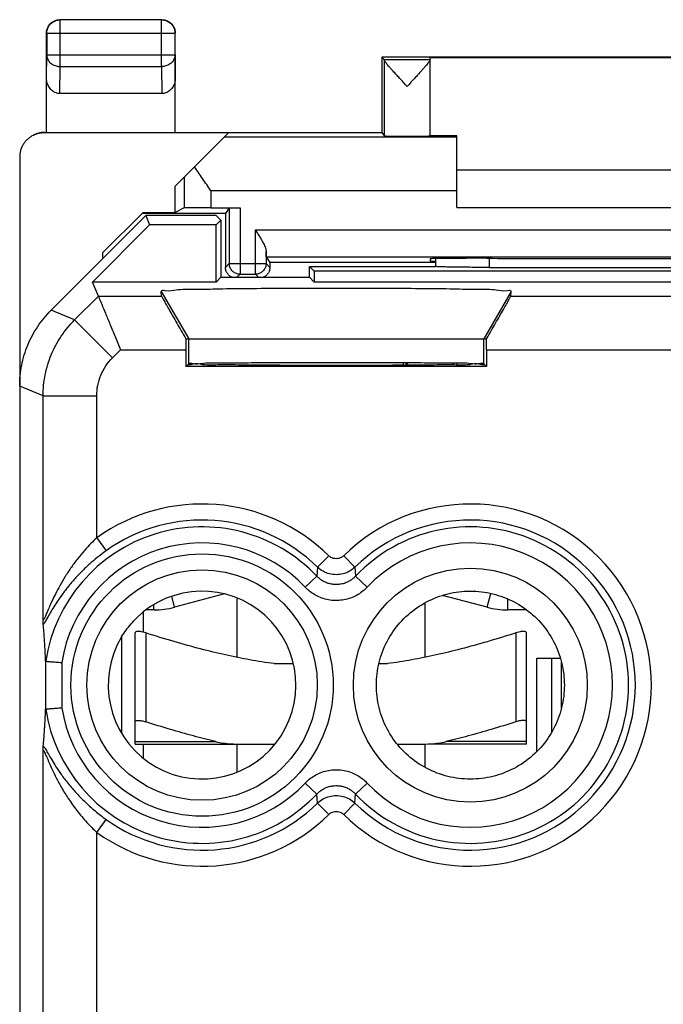
# Model space of a CAD drawing. Units: millimetres. Extents: x -11.2 to 11.1, y -24.5 to 24.5.
# Drawn here: x -11.2 to 0.8, y 6.2 to 24.5 of the extents above; entities that cross this region are included whole.
import ezdxf

# ---------------------------------------------------------------- set-up
doc = ezdxf.new("R2010")
doc.units = ezdxf.units.MM
doc.header["$LTSCALE"] = 36.425481
doc.layers.get('0').update_dxf_attribs({"linetype": 'CONTINUOUS'})

msp = doc.modelspace()

# ---------------------------------------------------------------- linework, layer by layer
at = {"color": 9, "linetype": 'CONTINUOUS'}
for p, q in [((-10.483, 24.496), (-10.487, 24.5)), ((-10.483, 23.628), (-10.483, 24.496)), ((-8.592, 24.496), (-10.483, 24.496)), ((-8.592, 24.496), (-8.587, 24.5)), ((-8.592, 23.628), (-8.592, 24.496)), ((-10.733, 24.246), (-10.737, 24.25)), ((-10.733, 24.246), (-10.733, 23.845)), ((-10.733, 24.246), (-8.342, 24.246)), ((-8.342, 24.246), (-8.337, 24.25)), ((-8.342, 23.845), (-8.342, 24.246)), ((-10.737, 23.412), (-10.733, 23.845)), ((-10.733, 23.845), (-8.342, 23.845)), ((-8.342, 23.845), (-8.337, 23.412)), ((-4.444, 23.756), (-3.587, 23.756)), ((-4.443, 23.751), (-4.443, 22.334)), ((-10.488, 23.124), (-10.483, 23.628)), ((-10.483, 23.628), (-8.592, 23.628)), ((-8.592, 23.628), (-8.587, 23.124)), ((-10.787, 22.391), (-10.77, 22.4)), ((-3.087, 22.313), (-7.425, 22.313)), ((-8.171, 21.566), (-8.171, 20.992)), ((-7.672, 21.313), (-7.672, 20.996)), ((-3.087, 21.313), (-7.672, 21.313)), ((-7.33, 20.994), (-7.33, 19.957)), ((-7.13, 20.996), (-7.13, 19.757)), ((-6.844, 19.757), (-6.844, 20.583)), ((-6.844, 20.583), (6.67, 20.583)), ((-6.644, 20.184), (-6.644, 19.957)), ((-6.643, 20.083), (6.468, 20.083)), ((-2.487, 20.053), (-2.487, 19.884)), ((-7.33, 19.957), (-7.402, 19.885)), ((-7.33, 19.957), (-6.644, 19.957)), ((-6.644, 19.957), (-6.573, 19.885)), ((-7.13, 19.757), (-7.187, 19.7)), ((-7.13, 19.757), (-6.844, 19.757)), ((-6.844, 19.757), (-6.787, 19.7)), ((-10.215, 18.905), (-9.771, 19.349)), ((-9.771, 19.349), (-8.593, 19.349)), ((-8.599, 19.437), (-8.087, 18.55)), ((-2.075, 19.437), (-2.588, 18.55)), ((-2.082, 19.349), (9.596, 19.349)), ((-10.215, 18.905), (-10.652, 19.086)), ((-10.215, 18.905), (-9.508, 18.198)), ((-8.087, 18.089), (-8.087, 18.55)), ((-2.588, 18.089), (-2.588, 18.55)), ((-9.508, 18.198), (-9.357, 18.349)), ((-9.357, 18.349), (-8.14, 18.349)), ((-2.535, 18.349), (9.182, 18.349)), ((-10.801, 17.491), (-11.237, 17.672)), ((-10.801, 13.328), (-10.801, 17.491)), ((-10.801, 17.491), (-9.801, 17.491)), ((-9.801, 14.845), (-9.801, 17.491)), ((-9.801, 14.845), (-9.627, 14.602)), ((-5.477, 14.512), (-5.686, 14.298)), ((-5.198, 14.512), (-4.989, 14.298)), ((-5.915, 13.925), (-5.699, 14.13)), ((-4.759, 13.925), (-4.976, 14.13)), ((-2.526, 13.551), (-2.456, 13.809)), ((-8.737, 13.5), (-8.737, 13.6)), ((-8.349, 13.551), (-8.404, 13.755)), ((-2.137, 13.5), (-2.137, 13.706)), ((-8.932, 13.086), (-8.932, 13.464)), ((-8.887, 13.073), (-8.887, 11.417)), ((-1.987, 13.073), (-1.987, 11.417)), ((-10.754, 12.549), (-10.754, 11.651)), ((-10.454, 12.521), (-10.454, 11.679)), ((-1.316, 11.229), (-1.316, 12.6)), ((-9.087, 11.047), (-7.586, 11.047)), ((-1.787, 11.047), (-3.289, 11.047)), ((-10.801, -17.491), (-10.801, 10.872)), ((-8.932, 10.736), (-8.932, 11)), ((-5.915, 10.275), (-5.699, 10.07)), ((-4.759, 10.275), (-4.976, 10.07)), ((-5.477, 9.688), (-5.686, 9.902)), ((-5.198, 9.688), (-4.989, 9.902)), ((-9.801, 9.355), (-9.627, 9.598)), ((-9.801, -17.491), (-9.801, 9.355))]:
    msp.add_line(p, q, dxfattribs=at)
at = {"color": 0, "linetype": 'CONTINUOUS'}
for p, q in [((-8.587, 24.5), (-10.487, 24.5)), ((-10.737, 22.4), (-10.737, 24.25)), ((-8.337, 22.4), (-8.337, 24.25)), ((-4.487, 23.8), (-4.487, 22.4)), ((-4.487, 23.8), (-4.444, 23.756)), ((4.313, 23.8), (-4.487, 23.8)), ((-3.587, 22.334), (-3.587, 23.794)), ((-3.587, 23.794), (3.413, 23.794)), ((-8.587, 23.124), (-10.488, 23.124)), ((-7.346, 22.391), (-10.787, 22.391)), ((-10.77, 22.4), (-4.487, 22.4)), ((-8.337, 21.4), (-7.346, 22.391)), ((-4.487, 22.4), (-4.443, 22.334)), ((-3.087, 22.338), (-3.587, 22.338)), ((-3.087, 21), (-3.087, 22.338)), ((-11.237, 21.941), (-11.237, -21.941)), ((-3.087, 21.7), (2.913, 21.7)), ((-8.337, 20.909), (-8.337, 21.4)), ((-8.171, 20.992), (-8.337, 20.909)), ((-7.672, 20.996), (-7.13, 20.996)), ((-7.33, 20.994), (-7.402, 20.887)), ((-3.087, 21), (2.913, 21)), ((-8.887, 20.85), (-10.652, 19.086)), ((-8.937, 20.909), (-9.687, 20.159)), ((-7.402, 20.887), (-8.959, 20.887)), ((-8.937, 20.909), (-8.337, 20.909)), ((-8.887, 20.85), (-8.815, 20.675)), ((-7.573, 20.85), (-8.887, 20.85)), ((-7.487, 20.764), (-7.576, 20.675)), ((-7.573, 20.85), (-7.487, 20.764)), ((-7.487, 20.764), (-7.487, 19.7)), ((-7.402, 20.887), (-7.402, 19.885)), ((-9.88, 19.611), (-8.815, 20.675)), ((-7.576, 20.675), (-8.815, 20.675)), ((-7.576, 19.611), (-7.576, 20.675)), ((-9.687, 20.05), (-9.687, 20.159)), ((-6.643, 20.083), (-6.573, 19.978)), ((-3.587, 20.045), (-3.587, 20)), ((-3.587, 20), (-3.487, 20)), ((-3.487, 20.048), (-3.487, 19.898)), ((-2.529, 20.053), (-2.587, 20.053)), ((-6.573, 19.978), (-6.573, 19.885)), ((-3.487, 19.978), (-6.573, 19.978)), ((-5.837, 19.7), (-5.837, 19.9)), ((-5.748, 19.811), (-5.837, 19.9)), ((-5.837, 19.9), (-3.481, 19.9)), ((-2.487, 19.884), (2.313, 19.884)), ((-7.487, 19.7), (-7.576, 19.611)), ((-7.487, 19.7), (-5.837, 19.7)), ((-5.837, 19.7), (-5.748, 19.611)), ((-5.748, 19.811), (-5.748, 19.611)), ((5.574, 19.811), (-5.748, 19.811)), ((-9.771, 19.349), (-9.88, 19.611)), ((-7.576, 19.611), (-9.88, 19.611)), ((5.574, 19.611), (-5.748, 19.611)), ((-8.593, 19.349), (-8.599, 19.437)), ((-2.082, 19.349), (-2.075, 19.437)), ((-8.14, 18.55), (-2.535, 18.55)), ((-8.14, 18.349), (-8.14, 18.037)), ((-2.535, 18.349), (-2.535, 18.037)), ((-8.14, 18.037), (-8.087, 18.089)), ((-2.535, 18.037), (-8.14, 18.037)), ((-4.087, 18.111), (-4.087, 18.06)), ((-3.997, 18.06), (-4.045, 18.107)), ((-3.171, 18.066), (-3.134, 18.104)), ((-3.087, 18.103), (-3.087, 18.067)), ((-2.588, 18.089), (-2.535, 18.037)), ((-7.421, 13.8), (-8.349, 13.551)), ((-2.526, 13.551), (-3.354, 13.773)), ((-7.187, 13.723), (-7.187, 12.617)), ((-3.687, 13.63), (-3.687, 12.617)), ((-8.737, 13.5), (-8.887, 13.5)), ((-1.783, 13.5), (-2.137, 13.5)), ((-9.061, 13.35), (-9.062, 13.35)), ((-9.087, 11), (-9.087, 13.073)), ((-1.787, 11), (-1.787, 13.073)), ((-9.337, 13.001), (-9.337, 11.199)), ((-6.495, 12.5), (-6.135, 12.5)), ((-4.541, 12.5), (-4.38, 12.5)), ((-1.595, 10.865), (-1.595, 12.6)), ((-1.595, 12.6), (-1.157, 12.6)), ((-1.137, 11.676), (-1.137, 12.524)), ((-9.087, 11), (-6.477, 11)), ((-7.187, 11), (-7.187, 10.477)), ((-4.2, 11), (-3.746, 11)), ((-3.687, 11), (-3.687, 10.57)), ((-1.787, 11), (-3.606, 11))]:
    msp.add_line(p, q, dxfattribs=at)
at = {"color": 9, "linetype": 'CONTINUOUS'}
for radius in [2.445, 2.147]:
    msp.add_circle((-7.837, 12.1), radius, dxfattribs=at)
at = {"color": 0, "linetype": 'CONTINUOUS'}
msp.add_circle((-2.837, 12.1), 2.18, dxfattribs=at)
at = {"color": 9, "linetype": 'CONTINUOUS'}
for centre, radius, start, end in [((-7.837, 12.1), 3.375, 45.6156, 125.5763), ((-2.837, 12.1), 3.375, 225.6156, 134.3844), ((-7.837, 12.1), 2.949, 43.5102, 171.3331), ((-7.837, 12.1), 3.076, 45.6156, 125.5763), ((-2.837, 12.1), 3.076, 225.6156, 134.3844), ((-2.837, 12.1), 2.949, 223.5102, 136.4898), ((-7.837, 12.1), 2.65, 43.5102, 170.8564), ((-2.837, 12.1), 2.65, 223.5102, 136.4898), ((-7.837, 12.1), 2.949, 188.6669, 316.4898), ((-7.837, 12.1), 2.65, 189.1436, 316.4898), ((-7.837, 12.1), 3.076, 234.4237, 314.3844), ((-7.837, 12.1), 3.375, 234.4237, 314.3844)]:
    msp.add_arc(centre, radius, start, end, dxfattribs=at)
at = {"color": 0, "linetype": 'CONTINUOUS'}
for centre, radius, start, end in [((-7.837, 12.1), 1.75, 148.9973, 134.4153), ((-8.737, 15), 1.5, 270, 285), ((-2.137, 15), 1.5, 255, 270)]:
    msp.add_arc(centre, radius, start, end, dxfattribs=at)
for points, knots in [([(-10.737, 24.25), (-10.737, 24.262), (-10.736, 24.286), (-10.728, 24.321), (-10.716, 24.354), (-10.698, 24.386), (-10.677, 24.414), (-10.652, 24.44), (-10.623, 24.461), (-10.592, 24.478), (-10.558, 24.491), (-10.523, 24.498), (-10.499, 24.5), (-10.487, 24.5)], [0, 0, 0, 0, 0.090909, 0.181818, 0.272727, 0.363636, 0.454545, 0.545455, 0.636364, 0.727273, 0.818182, 0.909091, 1, 1, 1, 1]), ([(-8.587, 24.5), (-8.576, 24.5), (-8.552, 24.498), (-8.517, 24.491), (-8.483, 24.478), (-8.452, 24.461), (-8.423, 24.44), (-8.398, 24.414), (-8.376, 24.386), (-8.359, 24.354), (-8.347, 24.321), (-8.339, 24.286), (-8.337, 24.262), (-8.337, 24.25)], [0, 0, 0, 0, 0.090909, 0.181818, 0.272727, 0.363636, 0.454545, 0.545455, 0.636364, 0.727273, 0.818182, 0.909091, 1, 1, 1, 1]), ([(-4.444, 23.756), (-4.443, 23.756), (-4.444, 23.754), (-4.443, 23.752), (-4.443, 23.751)], [0, 0, 0, 0, 0.271752, 1, 1, 1, 1]), ([(-4.015, 23.256), (-4.039, 23.282), (-4.086, 23.333), (-4.154, 23.407), (-4.217, 23.475), (-4.272, 23.536), (-4.319, 23.589), (-4.358, 23.633), (-4.389, 23.67), (-4.412, 23.699), (-4.429, 23.722), (-4.439, 23.738), (-4.443, 23.747), (-4.443, 23.751)], [0, 0, 0, 0, 0.160897, 0.316081, 0.459535, 0.585649, 0.693358, 0.782736, 0.855113, 0.9119, 0.954513, 0.983439, 1, 1, 1, 1]), ([(-3.587, 23.751), (-3.587, 23.748), (-3.591, 23.738), (-3.601, 23.722), (-3.618, 23.7), (-3.641, 23.67), (-3.672, 23.634), (-3.711, 23.59), (-3.758, 23.537), (-3.813, 23.476), (-3.876, 23.407), (-3.944, 23.333), (-3.991, 23.282), (-4.015, 23.256)], [0, 0, 0, 0, 0.016151, 0.04473, 0.087096, 0.143707, 0.215909, 0.305193, 0.412923, 0.539255, 0.683138, 0.838798, 1, 1, 1, 1]), ([(-10.488, 23.124), (-10.5, 23.124), (-10.525, 23.126), (-10.56, 23.135), (-10.595, 23.151), (-10.628, 23.172), (-10.658, 23.2), (-10.685, 23.234), (-10.708, 23.273), (-10.724, 23.316), (-10.735, 23.363), (-10.737, 23.396), (-10.737, 23.412)], [0, 0, 0, 0, 0.085665, 0.172862, 0.261904, 0.354585, 0.451114, 0.552724, 0.65896, 0.769825, 0.883773, 1, 1, 1, 1]), ([(-8.337, 23.412), (-8.337, 23.396), (-8.34, 23.363), (-8.35, 23.316), (-8.367, 23.273), (-8.39, 23.234), (-8.416, 23.2), (-8.447, 23.172), (-8.48, 23.151), (-8.514, 23.135), (-8.55, 23.126), (-8.575, 23.124), (-8.587, 23.124)], [0, 0, 0, 0, 0.116227, 0.230175, 0.34104, 0.447276, 0.548886, 0.645415, 0.738096, 0.827138, 0.914335, 1, 1, 1, 1]), ([(-10.787, 22.391), (-10.809, 22.391), (-10.852, 22.388), (-10.915, 22.375), (-10.96, 22.358), (-10.984, 22.346), (-10.989, 22.344)], [0, 0, 0, 0, 0.30797, 0.616263, 0.92395, 1, 1, 1, 1]), ([(-10.77, 22.4), (-10.792, 22.4), (-10.835, 22.397), (-10.899, 22.383), (-10.944, 22.366), (-10.967, 22.354), (-10.971, 22.352)], [0, 0, 0, 0, 0.312769, 0.625481, 0.936979, 1, 1, 1, 1]), ([(-10.989, 22.344), (-11.003, 22.337), (-11.036, 22.318), (-11.083, 22.282), (-11.129, 22.237), (-11.167, 22.185), (-11.198, 22.129), (-11.221, 22.068), (-11.234, 22.005), (-11.237, 21.963), (-11.237, 21.941)], [0, 0, 0, 0, 0.097327, 0.226097, 0.355295, 0.484056, 0.61321, 0.74202, 0.871079, 1, 1, 1, 1]), ([(-4.443, 22.334), (-4.442, 22.332), (-4.434, 22.335), (-4.421, 22.332), (-4.397, 22.333), (-4.365, 22.332), (-4.325, 22.331), (-4.279, 22.331), (-4.226, 22.331), (-4.169, 22.33), (-4.109, 22.33), (-4.046, 22.33), (-3.982, 22.33), (-3.92, 22.33), (-3.859, 22.33), (-3.802, 22.331), (-3.75, 22.331), (-3.704, 22.331), (-3.664, 22.332), (-3.633, 22.333), (-3.608, 22.332), (-3.598, 22.335), (-3.587, 22.332), (-3.587, 22.334)], [0, 0, 0, 0, 0.00603, 0.02304, 0.050634, 0.088278, 0.134999, 0.189961, 0.251668, 0.319084, 0.390316, 0.464216, 0.538674, 0.612509, 0.683613, 0.750841, 0.812304, 0.866971, 0.913353, 0.950622, 0.977812, 0.9944, 1, 1, 1, 1]), ([(-7.672, 21.313), (-7.698, 21.35), (-7.751, 21.426), (-7.83, 21.538), (-7.906, 21.649), (-7.955, 21.722), (-7.978, 21.759)], [0, 0, 0, 0, 0.2559, 0.50961, 0.758593, 1, 1, 1, 1]), ([(-7.672, 20.996), (-7.695, 20.996), (-7.741, 20.996), (-7.81, 20.996), (-7.876, 20.996), (-7.937, 20.995), (-7.994, 20.995), (-8.044, 20.995), (-8.086, 20.994), (-8.121, 20.993), (-8.146, 20.993), (-8.162, 20.992), (-8.17, 20.993), (-8.171, 20.992)], [0, 0, 0, 0, 0.140717, 0.27877, 0.411014, 0.535401, 0.648775, 0.749585, 0.835171, 0.90437, 0.955414, 0.987534, 1, 1, 1, 1]), ([(-7.33, 20.994), (-7.33, 20.995), (-7.326, 20.994), (-7.319, 20.995), (-7.307, 20.995), (-7.291, 20.995), (-7.27, 20.995), (-7.247, 20.996), (-7.22, 20.996), (-7.191, 20.996), (-7.161, 20.996), (-7.141, 20.996), (-7.13, 20.996)], [0, 0, 0, 0, 0.013051, 0.050342, 0.110743, 0.192425, 0.295066, 0.415215, 0.548126, 0.692565, 0.84503, 1, 1, 1, 1]), ([(-6.844, 20.583), (-6.83, 20.56), (-6.801, 20.514), (-6.76, 20.448), (-6.724, 20.388), (-6.695, 20.334), (-6.673, 20.287), (-6.657, 20.247), (-6.647, 20.214), (-6.645, 20.193), (-6.644, 20.184)], [0, 0, 0, 0, 0.184328, 0.359936, 0.516866, 0.652537, 0.766973, 0.861856, 0.93893, 1, 1, 1, 1]), ([(-6.643, 20.083), (-6.644, 20.084), (-6.642, 20.091), (-6.644, 20.103), (-6.644, 20.123), (-6.644, 20.151), (-6.644, 20.172), (-6.644, 20.184)], [0, 0, 0, 0, 0.045911, 0.171627, 0.374719, 0.652591, 1, 1, 1, 1]), ([(-2.587, 20.053), (-2.628, 20.053), (-2.707, 20.053), (-2.826, 20.053), (-2.94, 20.053), (-3.05, 20.052), (-3.153, 20.052), (-3.247, 20.051), (-3.332, 20.05), (-3.406, 20.049), (-3.469, 20.049), (-3.517, 20.047), (-3.556, 20.048), (-3.572, 20.043), (-3.587, 20.047), (-3.587, 20.045)], [0, 0, 0, 0, 0.120502, 0.23932, 0.354509, 0.46471, 0.567927, 0.663078, 0.748357, 0.822908, 0.885313, 0.934923, 0.970834, 0.992636, 1, 1, 1, 1]), ([(-2.529, 20.053), (-2.259, 20.053), (-1.717, 20.052), (-0.904, 20.052), (-0.087, 20.051), (0.729, 20.052), (1.543, 20.052), (2.084, 20.053), (2.354, 20.053)], [0, 0, 0, 0, 0.16584, 0.332672, 0.5, 0.667328, 0.83416, 1, 1, 1, 1]), ([(-7.277, 19.7), (-7.282, 19.702), (-7.297, 19.709), (-7.32, 19.723), (-7.344, 19.743), (-7.364, 19.767), (-7.381, 19.794), (-7.393, 19.824), (-7.4, 19.854), (-7.402, 19.875), (-7.402, 19.885)], [0, 0, 0, 0, 0.073843, 0.205465, 0.338758, 0.47204, 0.603624, 0.73585, 0.868527, 1, 1, 1, 1]), ([(-6.573, 19.885), (-6.573, 19.875), (-6.575, 19.854), (-6.582, 19.824), (-6.594, 19.794), (-6.61, 19.768), (-6.631, 19.743), (-6.655, 19.723), (-6.678, 19.709), (-6.693, 19.702), (-6.698, 19.7)], [0, 0, 0, 0, 0.131493, 0.264094, 0.396244, 0.527866, 0.661158, 0.79444, 0.926024, 1, 1, 1, 1]), ([(-2.487, 19.884), (-2.548, 19.884), (-2.667, 19.885), (-2.841, 19.885), (-3.003, 19.887), (-3.147, 19.889), (-3.269, 19.891), (-3.366, 19.893), (-3.432, 19.896), (-3.467, 19.898), (-3.478, 19.9)], [0, 0, 0, 0, 0.183448, 0.360688, 0.525667, 0.672901, 0.797597, 0.895908, 0.96485, 1, 1, 1, 1]), ([(-2.075, 19.437), (-2.074, 19.461), (-2.227, 19.431), (-2.378, 19.476), (-2.745, 19.466), (-3.182, 19.483), (-3.73, 19.486), (-4.343, 19.492), (-5.001, 19.494), (-5.674, 19.494), (-6.332, 19.492), (-6.945, 19.486), (-7.493, 19.483), (-7.93, 19.466), (-8.297, 19.476), (-8.448, 19.431), (-8.601, 19.461), (-8.599, 19.437)], [0, 0, 0, 0, 0.010953, 0.043212, 0.095445, 0.165375, 0.249945, 0.345452, 0.447719, 0.552273, 0.654541, 0.75005, 0.83462, 0.904553, 0.956787, 0.989047, 1, 1, 1, 1]), ([(-9.771, 19.349), (-9.765, 19.335), (-9.745, 19.285), (-9.701, 19.18), (-9.635, 19.02), (-9.551, 18.819), (-9.457, 18.59), (-9.391, 18.431), (-9.357, 18.349)], [0, 0, 0, 0, 0.04126, 0.14983, 0.314418, 0.5211, 0.75471, 1, 1, 1, 1]), ([(-8.593, 19.349), (-8.592, 19.342), (-8.574, 19.32), (-8.552, 19.269), (-8.506, 19.193), (-8.451, 19.093), (-8.383, 18.974), (-8.307, 18.842), (-8.225, 18.699), (-8.169, 18.601), (-8.14, 18.55)], [0, 0, 0, 0, 0.023522, 0.08641, 0.184374, 0.311614, 0.46151, 0.629023, 0.809647, 1, 1, 1, 1]), ([(-2.535, 18.55), (-2.506, 18.601), (-2.449, 18.699), (-2.367, 18.842), (-2.292, 18.975), (-2.224, 19.093), (-2.168, 19.193), (-2.123, 19.269), (-2.1, 19.32), (-2.083, 19.342), (-2.082, 19.349)], [0, 0, 0, 0, 0.190509, 0.371441, 0.539208, 0.689123, 0.816136, 0.913805, 0.976515, 1, 1, 1, 1]), ([(-11.237, 17.672), (-11.237, 17.802), (-11.212, 18.064), (-11.097, 18.442), (-10.911, 18.79), (-10.744, 18.993), (-10.652, 19.086)], [0, 0, 0, 0, 0.250093, 0.5, 0.749907, 1, 1, 1, 1]), ([(-8.14, 18.55), (-8.14, 18.528), (-8.14, 18.483), (-8.14, 18.416), (-8.14, 18.371), (-8.14, 18.349)], [0, 0, 0, 0, 0.330796, 0.664635, 1, 1, 1, 1]), ([(-2.535, 18.349), (-2.535, 18.371), (-2.535, 18.416), (-2.535, 18.483), (-2.535, 18.528), (-2.535, 18.55)], [0, 0, 0, 0, 0.335365, 0.669204, 1, 1, 1, 1]), ([(-2.648, 18.076), (-2.742, 18.096), (-2.874, 18.053), (-3.225, 18.073), (-3.643, 18.059), (-4.162, 18.06), (-4.734, 18.057), (-5.337, 18.057), (-5.941, 18.057), (-6.513, 18.06), (-7.032, 18.059), (-7.449, 18.073), (-7.801, 18.053), (-7.949, 18.101), (-8.093, 18.059), (-8.096, 18.079)], [0, 0, 0, 0, 0.037474, 0.097825, 0.17803, 0.274069, 0.381125, 0.493832, 0.606539, 0.713595, 0.809633, 0.889838, 0.950189, 0.987663, 1, 1, 1, 1]), ([(-8.053, 18.1), (-8.04, 18.1), (-8.008, 18.093), (-7.977, 18.09), (-7.96, 18.089)], [0, 0, 0, 0, 0.411653, 1, 1, 1, 1]), ([(-7.96, 18.089), (-7.906, 18.088), (-7.755, 18.111), (-7.441, 18.1), (-7.017, 18.11), (-6.504, 18.111), (-5.936, 18.113), (-5.337, 18.113), (-4.739, 18.113), (-4.17, 18.111), (-3.658, 18.11), (-3.234, 18.1), (-2.92, 18.111), (-2.769, 18.088), (-2.715, 18.089)], [0, 0, 0, 0, 0.029639, 0.092238, 0.175055, 0.273984, 0.384119, 0.5, 0.615881, 0.726016, 0.824945, 0.907762, 0.970361, 1, 1, 1, 1]), ([(-2.715, 18.089), (-2.698, 18.09), (-2.654, 18.094), (-2.605, 18.107), (-2.588, 18.089)], [0, 0, 0, 0, 0.407261, 1, 1, 1, 1]), ([(-2.837, 10.348), (-2.978, 10.348), (-3.261, 10.382), (-3.659, 10.534), (-4.01, 10.776), (-4.293, 11.095), (-4.491, 11.473), (-4.593, 11.887), (-4.593, 12.313), (-4.491, 12.727), (-4.293, 13.105), (-4.01, 13.424), (-3.659, 13.666), (-3.261, 13.818), (-2.978, 13.852), (-2.837, 13.852)], [0, 0, 0, 0, 0.076915, 0.154006, 0.230713, 0.307908, 0.384486, 0.461733, 0.538267, 0.615514, 0.692092, 0.769287, 0.845994, 0.923085, 1, 1, 1, 1]), ([(-2.837, 13.852), (-2.697, 13.852), (-2.414, 13.818), (-2.015, 13.667), (-1.663, 13.425), (-1.38, 13.106), (-1.182, 12.728), (-1.08, 12.314), (-1.08, 11.886), (-1.182, 11.472), (-1.38, 11.094), (-1.663, 10.775), (-2.015, 10.533), (-2.414, 10.382), (-2.697, 10.348), (-2.837, 10.348)], [0, 0, 0, 0, 0.076857, 0.153916, 0.230615, 0.307823, 0.384428, 0.461713, 0.538287, 0.615572, 0.692177, 0.769385, 0.846084, 0.923143, 1, 1, 1, 1]), ([(-10.797, 13.229), (-10.798, 13.236), (-10.799, 13.255), (-10.8, 13.288), (-10.8, 13.313), (-10.801, 13.328)], [0, 0, 0, 0, 0.22142, 0.560439, 1, 1, 1, 1]), ([(-10.754, 12.549), (-10.755, 12.586), (-10.758, 12.656), (-10.763, 12.759), (-10.769, 12.857), (-10.775, 12.952), (-10.782, 13.045), (-10.789, 13.137), (-10.794, 13.198), (-10.797, 13.229)], [0, 0, 0, 0, 0.161207, 0.310814, 0.453486, 0.592055, 0.728418, 0.864032, 1, 1, 1, 1]), ([(-9.338, 12.997), (-9.312, 13.04), (-9.256, 13.124), (-9.163, 13.242), (-9.095, 13.315), (-9.059, 13.35)], [0, 0, 0, 0, 0.337566, 0.666292, 1, 1, 1, 1]), ([(-8.887, 13.073), (-8.905, 13.079), (-8.938, 13.088), (-8.985, 13.097), (-9.026, 13.101), (-9.057, 13.099), (-9.08, 13.092), (-9.087, 13.079), (-9.087, 13.073)], [0, 0, 0, 0, 0.256059, 0.483823, 0.674044, 0.820972, 0.923808, 1, 1, 1, 1]), ([(-6.495, 12.5), (-6.646, 12.52), (-6.949, 12.567), (-7.406, 12.66), (-7.876, 12.774), (-8.372, 12.912), (-8.711, 13.017), (-8.887, 13.073)], [0, 0, 0, 0, 0.185699, 0.373697, 0.567956, 0.773997, 1, 1, 1, 1]), ([(-1.987, 13.073), (-2.164, 13.016), (-2.503, 12.912), (-2.999, 12.774), (-3.469, 12.66), (-3.926, 12.567), (-4.229, 12.52), (-4.38, 12.5)], [0, 0, 0, 0, 0.226112, 0.4322, 0.626452, 0.814397, 1, 1, 1, 1]), ([(-1.787, 13.073), (-1.787, 13.079), (-1.795, 13.092), (-1.818, 13.099), (-1.849, 13.101), (-1.889, 13.097), (-1.937, 13.088), (-1.97, 13.079), (-1.987, 13.073)], [0, 0, 0, 0, 0.076193, 0.179034, 0.325954, 0.516187, 0.743945, 1, 1, 1, 1]), ([(-10.753, 12.544), (-10.743, 12.544), (-10.711, 12.541), (-10.647, 12.536), (-10.558, 12.529), (-10.49, 12.524), (-10.454, 12.521)], [0, 0, 0, 0, 0.099953, 0.322392, 0.636701, 1, 1, 1, 1]), ([(-10.797, 10.971), (-10.794, 11.002), (-10.789, 11.063), (-10.782, 11.155), (-10.775, 11.248), (-10.769, 11.343), (-10.763, 11.441), (-10.758, 11.544), (-10.755, 11.614), (-10.754, 11.651)], [0, 0, 0, 0, 0.135883, 0.271436, 0.407764, 0.546323, 0.689015, 0.838681, 1, 1, 1, 1]), ([(-10.753, 11.656), (-10.743, 11.656), (-10.711, 11.659), (-10.647, 11.664), (-10.558, 11.671), (-10.49, 11.676), (-10.454, 11.679)], [0, 0, 0, 0, 0.099953, 0.322392, 0.636701, 1, 1, 1, 1]), ([(-9.087, 11.417), (-9.087, 11.422), (-9.08, 11.435), (-9.057, 11.442), (-9.026, 11.444), (-8.985, 11.441), (-8.938, 11.432), (-8.905, 11.422), (-8.887, 11.417)], [0, 0, 0, 0, 0.076192, 0.179028, 0.325956, 0.516177, 0.743941, 1, 1, 1, 1]), ([(-7.586, 11.047), (-7.723, 11.08), (-8.005, 11.152), (-8.439, 11.275), (-8.735, 11.367), (-8.887, 11.417)], [0, 0, 0, 0, 0.313972, 0.644106, 1, 1, 1, 1]), ([(-1.987, 11.417), (-2.14, 11.367), (-2.436, 11.275), (-2.87, 11.152), (-3.151, 11.08), (-3.289, 11.047)], [0, 0, 0, 0, 0.355908, 0.686045, 1, 1, 1, 1]), ([(-1.787, 11.417), (-1.787, 11.422), (-1.795, 11.435), (-1.818, 11.442), (-1.849, 11.444), (-1.889, 11.441), (-1.937, 11.432), (-1.97, 11.422), (-1.987, 11.417)], [0, 0, 0, 0, 0.076193, 0.179034, 0.325954, 0.516187, 0.743945, 1, 1, 1, 1]), ([(-7.586, 11.047), (-7.539, 11.036), (-7.442, 11.018), (-7.289, 11.003), (-7.183, 11), (-7.129, 11)], [0, 0, 0, 0, 0.311015, 0.644159, 1, 1, 1, 1]), ([(-3.746, 11), (-3.691, 11), (-3.586, 11.003), (-3.433, 11.018), (-3.336, 11.036), (-3.289, 11.047)], [0, 0, 0, 0, 0.355841, 0.688985, 1, 1, 1, 1]), ([(-10.801, 10.872), (-10.8, 10.887), (-10.8, 10.912), (-10.799, 10.945), (-10.798, 10.964), (-10.797, 10.971)], [0, 0, 0, 0, 0.440216, 0.778854, 1, 1, 1, 1])]:
    msp.add_open_spline(points, degree=3, knots=knots, dxfattribs=at)
at = {"color": 9, "linetype": 'CONTINUOUS'}
for points, knots in [([(-10.733, 24.246), (-10.733, 24.259), (-10.731, 24.285), (-10.722, 24.323), (-10.707, 24.36), (-10.686, 24.393), (-10.661, 24.423), (-10.631, 24.449), (-10.597, 24.469), (-10.561, 24.484), (-10.522, 24.494), (-10.496, 24.496), (-10.483, 24.496)], [0, 0, 0, 0, 0.099999, 0.199999, 0.299999, 0.399999, 0.5, 0.600001, 0.700001, 0.800001, 0.900001, 1, 1, 1, 1]), ([(-8.592, 24.496), (-8.579, 24.496), (-8.553, 24.494), (-8.514, 24.484), (-8.478, 24.469), (-8.444, 24.449), (-8.414, 24.423), (-8.389, 24.393), (-8.368, 24.36), (-8.353, 24.323), (-8.344, 24.285), (-8.342, 24.259), (-8.342, 24.246)], [0, 0, 0, 0, 0.099999, 0.199999, 0.299999, 0.399999, 0.5, 0.600001, 0.700001, 0.800001, 0.900001, 1, 1, 1, 1]), ([(-10.733, 23.845), (-10.733, 23.833), (-10.731, 23.81), (-10.722, 23.777), (-10.706, 23.746), (-10.686, 23.717), (-10.66, 23.691), (-10.63, 23.669), (-10.597, 23.651), (-10.56, 23.638), (-10.522, 23.63), (-10.496, 23.628), (-10.483, 23.628)], [0, 0, 0, 0, 0.092699, 0.186263, 0.281253, 0.378153, 0.477224, 0.578514, 0.681856, 0.786899, 0.893145, 1, 1, 1, 1]), ([(-8.342, 23.845), (-8.342, 23.833), (-8.344, 23.81), (-8.353, 23.777), (-8.369, 23.746), (-8.389, 23.717), (-8.415, 23.691), (-8.445, 23.669), (-8.478, 23.651), (-8.515, 23.638), (-8.553, 23.63), (-8.579, 23.628), (-8.592, 23.628)], [0, 0, 0, 0, 0.092699, 0.186263, 0.281253, 0.378153, 0.477224, 0.578514, 0.681856, 0.786899, 0.893145, 1, 1, 1, 1]), ([(-7.13, 19.757), (-7.142, 19.757), (-7.165, 19.759), (-7.199, 19.768), (-7.231, 19.783), (-7.26, 19.803), (-7.284, 19.828), (-7.304, 19.857), (-7.319, 19.888), (-7.328, 19.922), (-7.33, 19.945), (-7.33, 19.957)], [0, 0, 0, 0, 0.11111, 0.222221, 0.333332, 0.444444, 0.555556, 0.666668, 0.777779, 0.88889, 1, 1, 1, 1]), ([(-6.644, 19.957), (-6.644, 19.945), (-6.646, 19.922), (-6.656, 19.888), (-6.67, 19.857), (-6.69, 19.828), (-6.715, 19.803), (-6.744, 19.783), (-6.776, 19.768), (-6.81, 19.759), (-6.833, 19.757), (-6.844, 19.757)], [0, 0, 0, 0, 0.11111, 0.222221, 0.333332, 0.444444, 0.555556, 0.666668, 0.777779, 0.88889, 1, 1, 1, 1]), ([(-10.801, 17.491), (-10.801, 17.621), (-10.775, 17.884), (-10.66, 18.261), (-10.475, 18.609), (-10.307, 18.812), (-10.215, 18.905)], [0, 0, 0, 0, 0.250017, 0.499999, 0.749982, 1, 1, 1, 1]), ([(-9.801, 17.491), (-9.801, 17.556), (-9.788, 17.687), (-9.731, 17.876), (-9.638, 18.05), (-9.554, 18.152), (-9.508, 18.198)], [0, 0, 0, 0, 0.24948, 0.499961, 0.750466, 1, 1, 1, 1]), ([(-9.801, 14.845), (-9.838, 14.81), (-9.916, 14.734), (-10.034, 14.607), (-10.156, 14.46), (-10.276, 14.298), (-10.389, 14.128), (-10.487, 13.96), (-10.568, 13.805), (-10.633, 13.671), (-10.684, 13.557), (-10.723, 13.466), (-10.756, 13.387), (-10.775, 13.353), (-10.793, 13.31), (-10.8, 13.324), (-10.801, 13.328)], [0, 0, 0, 0, 0.082257, 0.177202, 0.281558, 0.391842, 0.504461, 0.612703, 0.707931, 0.788027, 0.854584, 0.909517, 0.952981, 0.981892, 0.994036, 1, 1, 1, 1]), ([(-9.627, 14.602), (-9.671, 14.571), (-9.763, 14.502), (-9.903, 14.386), (-10.048, 14.253), (-10.19, 14.105), (-10.324, 13.95), (-10.442, 13.797), (-10.539, 13.656), (-10.617, 13.534), (-10.678, 13.43), (-10.726, 13.345), (-10.764, 13.28), (-10.787, 13.243), (-10.797, 13.229)], [0, 0, 0, 0, 0.08862, 0.189614, 0.299056, 0.413022, 0.52772, 0.636495, 0.731116, 0.810034, 0.875242, 0.92891, 0.971454, 1, 1, 1, 1]), ([(-5.198, 14.512), (-5.21, 14.5), (-5.238, 14.479), (-5.286, 14.459), (-5.338, 14.453), (-5.389, 14.459), (-5.437, 14.479), (-5.465, 14.5), (-5.477, 14.512)], [0, 0, 0, 0, 0.167126, 0.334281, 0.500784, 0.667293, 0.833853, 1, 1, 1, 1]), ([(-5.686, 14.298), (-5.687, 14.28), (-5.69, 14.243), (-5.694, 14.187), (-5.697, 14.149), (-5.699, 14.13)], [0, 0, 0, 0, 0.329119, 0.662366, 1, 1, 1, 1]), ([(-4.976, 14.13), (-4.991, 14.114), (-5.025, 14.083), (-5.083, 14.042), (-5.152, 14.007), (-5.228, 13.983), (-5.308, 13.972), (-5.389, 13.974), (-5.467, 13.989), (-5.539, 14.014), (-5.602, 14.049), (-5.655, 14.088), (-5.685, 14.116), (-5.699, 14.13)], [0, 0, 0, 0, 0.080988, 0.169915, 0.264733, 0.363293, 0.463564, 0.563794, 0.662327, 0.757243, 0.846463, 0.927997, 1, 1, 1, 1]), ([(-4.989, 14.298), (-5.02, 14.269), (-5.089, 14.217), (-5.209, 14.168), (-5.337, 14.152), (-5.466, 14.168), (-5.586, 14.217), (-5.655, 14.269), (-5.686, 14.298)], [0, 0, 0, 0, 0.166598, 0.333367, 0.499882, 0.666603, 0.833262, 1, 1, 1, 1]), ([(-4.989, 14.298), (-4.988, 14.28), (-4.985, 14.243), (-4.981, 14.187), (-4.978, 14.149), (-4.976, 14.13)], [0, 0, 0, 0, 0.32912, 0.662366, 1, 1, 1, 1]), ([(-4.759, 13.925), (-4.783, 13.899), (-4.837, 13.85), (-4.931, 13.784), (-5.04, 13.73), (-5.162, 13.692), (-5.29, 13.674), (-5.42, 13.676), (-5.545, 13.7), (-5.66, 13.741), (-5.761, 13.795), (-5.846, 13.857), (-5.894, 13.902), (-5.915, 13.925)], [0, 0, 0, 0, 0.080798, 0.169615, 0.264413, 0.36304, 0.463442, 0.563832, 0.66251, 0.757516, 0.84674, 0.928181, 1, 1, 1, 1]), ([(-10.801, 10.872), (-10.8, 10.876), (-10.783, 10.891), (-10.769, 10.819), (-10.733, 10.768), (-10.69, 10.652), (-10.629, 10.522), (-10.552, 10.363), (-10.454, 10.18), (-10.327, 9.974), (-10.171, 9.756), (-9.994, 9.545), (-9.865, 9.415), (-9.801, 9.355)], [0, 0, 0, 0, 0.006039, 0.027386, 0.072365, 0.135782, 0.214745, 0.309848, 0.421708, 0.552652, 0.70204, 0.857615, 1, 1, 1, 1]), ([(-10.797, 10.971), (-10.785, 10.955), (-10.758, 10.91), (-10.713, 10.832), (-10.655, 10.73), (-10.58, 10.607), (-10.486, 10.465), (-10.367, 10.303), (-10.218, 10.123), (-10.038, 9.936), (-9.839, 9.757), (-9.697, 9.648), (-9.627, 9.598)], [0, 0, 0, 0, 0.033767, 0.084758, 0.149456, 0.228025, 0.321454, 0.430658, 0.559355, 0.705624, 0.858202, 1, 1, 1, 1]), ([(-5.915, 10.275), (-5.891, 10.301), (-5.838, 10.35), (-5.744, 10.416), (-5.635, 10.47), (-5.513, 10.508), (-5.385, 10.526), (-5.255, 10.524), (-5.13, 10.5), (-5.015, 10.459), (-4.914, 10.405), (-4.829, 10.343), (-4.781, 10.298), (-4.759, 10.275)], [0, 0, 0, 0, 0.080798, 0.169615, 0.264413, 0.36304, 0.463442, 0.563832, 0.66251, 0.757516, 0.84674, 0.928181, 1, 1, 1, 1]), ([(-5.699, 10.07), (-5.684, 10.086), (-5.65, 10.117), (-5.592, 10.158), (-5.523, 10.193), (-5.447, 10.217), (-5.367, 10.228), (-5.286, 10.226), (-5.208, 10.211), (-5.136, 10.186), (-5.073, 10.151), (-5.02, 10.112), (-4.989, 10.084), (-4.976, 10.07)], [0, 0, 0, 0, 0.080988, 0.169915, 0.264733, 0.363293, 0.463564, 0.563794, 0.662327, 0.757243, 0.846463, 0.927997, 1, 1, 1, 1]), ([(-5.686, 9.902), (-5.687, 9.92), (-5.69, 9.957), (-5.694, 10.013), (-5.697, 10.051), (-5.699, 10.07)], [0, 0, 0, 0, 0.329121, 0.662367, 1, 1, 1, 1]), ([(-5.686, 9.902), (-5.655, 9.931), (-5.586, 9.983), (-5.466, 10.032), (-5.337, 10.048), (-5.209, 10.032), (-5.089, 9.983), (-5.02, 9.931), (-4.989, 9.902)], [0, 0, 0, 0, 0.166598, 0.333367, 0.499882, 0.666603, 0.833262, 1, 1, 1, 1]), ([(-4.989, 9.902), (-4.988, 9.92), (-4.985, 9.957), (-4.981, 10.013), (-4.978, 10.051), (-4.976, 10.07)], [0, 0, 0, 0, 0.32912, 0.662367, 1, 1, 1, 1]), ([(-5.477, 9.688), (-5.465, 9.7), (-5.437, 9.721), (-5.389, 9.741), (-5.337, 9.747), (-5.286, 9.741), (-5.238, 9.721), (-5.21, 9.7), (-5.198, 9.688)], [0, 0, 0, 0, 0.167126, 0.334281, 0.500784, 0.667293, 0.833853, 1, 1, 1, 1])]:
    msp.add_open_spline(points, degree=3, knots=knots, dxfattribs=at)
at = {"color": 0, "linetype": 'CONTINUOUS'}
for points in [[(-3.478, 19.9), (-3.479, 19.9), (-3.48, 19.9), (-3.481, 19.9)], [(-8.096, 18.079), (-8.096, 18.08), (-8.096, 18.08), (-8.096, 18.081)], [(-8.087, 18.089), (-8.078, 18.098), (-8.066, 18.101), (-8.053, 18.1)], [(-2.579, 18.081), (-2.579, 18.058), (-2.616, 18.069), (-2.648, 18.076)], [(-10.753, 12.544), (-10.754, 12.545), (-10.754, 12.548), (-10.754, 12.549)], [(-10.753, 11.656), (-10.754, 11.655), (-10.754, 11.652), (-10.754, 11.651)]]:
    msp.add_open_spline(points, degree=3, dxfattribs=at)

doc.saveas('drawing.dxf')
